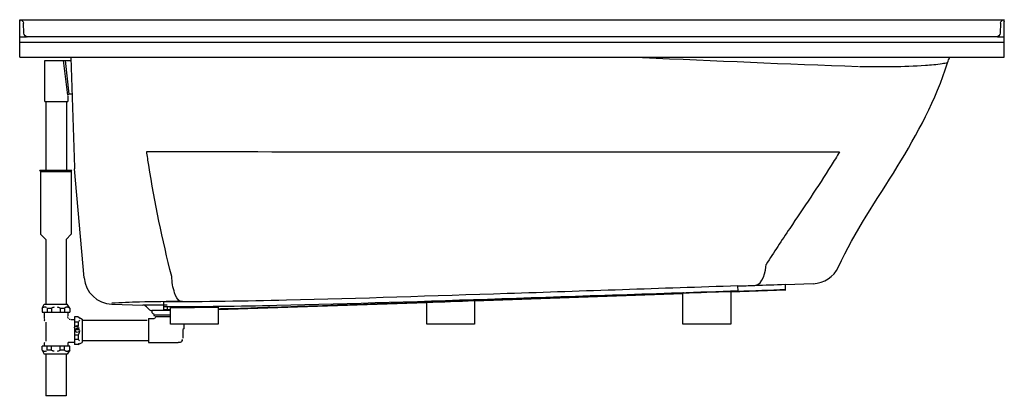
# Model space of a CAD drawing. Units: inches. Extents: x -1.8 to 70.2, y 0 to 27.5.
import ezdxf

# ---------------------------------------------------------------- set-up
doc = ezdxf.new("R2010")
doc.units = ezdxf.units.IN
doc.header["$MEASUREMENT"] = 0
doc.layers.add('LAYER_1', color=160, linetype='Continuous')

# ---------------------------------------------------------------- blocks, each defined once
blk = doc.blocks.new('1115lsde')
at = {"layer": 'LAYER_1', "color": 7}
for p, q in [((-1.791, 27.518), (70.215, 27.518)), ((-1.791, 24.77), (-1.791, 27.518)), ((70.215, 24.77), (70.215, 27.518)), ((-1.486, 26.53), (-1.518, 27.257)), ((69.943, 27.257), (69.911, 26.53)), ((-1.791, 26.255), (-1.671, 26.255)), ((69.723, 26.27), (-1.299, 26.27)), ((70.096, 26.255), (70.215, 26.255)), ((-1.791, 25.884), (70.215, 25.884)), ((-1.791, 24.77), (70.215, 24.77)), ((1.718, 21.996), (1.425, 24.544)), ((1.94, 24.765), (2.221, 16.724)), ((1.718, 21.954), (1.718, 21.534)), ((0.039, 21.534), (1.718, 21.534)), ((0.122, 21.534), (0.122, 16.529)), ((1.635, 21.534), (1.635, 16.529)), ((2.924, 8.652), (2.227, 16.614)), ((-0.269, 16.417), (1.985, 16.417)), ((-0.269, 16.417), (-0.269, 11.842)), ((1.985, 16.417), (2.026, 16.529)), ((1.985, 16.417), (1.985, 11.842)), ((0.109, 11.462), (-0.269, 11.842)), ((1.607, 11.462), (1.985, 11.842)), ((0.109, 11.462), (0.109, 6.717)), ((1.607, 11.462), (1.607, 6.717)), ((50.714, 8.065), (50.727, 7.69)), ((56.246, 8.224), (54.212, 8.153)), ((54.225, 7.777), (54.212, 8.156)), ((31.474, 6.983), (46.715, 7.515)), ((46.715, 5.268), (46.715, 7.545)), ((50.214, 7.638), (54.227, 7.777)), ((50.214, 7.664), (50.214, 5.268)), ((-0.157, 6.437), (0.01, 6.717)), ((0.01, 6.717), (1.691, 6.717)), ((1.872, 6.437), (1.691, 6.717)), ((4.943, 6.736), (7.205, 6.657)), ((8.732, 6.657), (7.203, 6.657)), ((8.983, 6.657), (7.205, 6.657)), ((7.479, 6.537), (7.665, 6.352)), ((7.479, 6.537), (7.663, 6.353)), ((9.232, 5.268), (9.232, 6.487)), ((12.73, 6.329), (27.973, 6.861)), ((12.73, 6.511), (12.73, 5.268)), ((27.973, 5.268), (27.973, 6.864)), ((31.472, 6.985), (31.472, 5.268)), ((-0.157, 6.437), (-0.157, 6.142)), ((-0.157, 6.142), (1.872, 6.142)), ((-0.003, 6.142), (-0.003, 5.709)), ((0.207, 6.437), (0.207, 6.142)), ((0.207, 6.437), (0.543, 6.437)), ((0.543, 6.437), (0.543, 6.142)), ((1.159, 6.437), (1.159, 6.142)), ((1.159, 6.437), (1.494, 6.437)), ((1.494, 6.437), (1.494, 6.142)), ((1.718, 6.142), (1.718, 5.862)), ((1.872, 6.437), (1.872, 6.142)), ((2.208, 5.792), (2.208, 3.777)), ((2.488, 5.792), (2.208, 5.792)), ((2.488, 5.792), (2.782, 5.638)), ((9.232, 6.267), (7.868, 6.267)), ((9.223, 6.267), (7.87, 6.267)), ((8.013, 5.948), (9.225, 5.948)), ((8.153, 5.835), (9.217, 5.835)), ((8.153, 5.835), (8.153, 5.792)), ((0.053, 5.556), (0.039, 5.569)), ((0.109, 5.401), (0.109, 4.03)), ((1.956, 5.612), (2.208, 5.612)), ((2.488, 5.415), (2.208, 5.415)), ((2.488, 5.106), (2.208, 5.106)), ((2.488, 5.415), (2.488, 5.106)), ((2.782, 5.638), (2.782, 3.93)), ((2.782, 5.569), (7.539, 5.569)), ((7.622, 5.681), (7.622, 3.917)), ((7.622, 5.681), (8.042, 5.681)), ((12.73, 5.268), (9.232, 5.268)), ((10.225, 5.235), (10.225, 4.925)), ((31.472, 5.268), (27.973, 5.268)), ((50.214, 5.268), (46.715, 5.268)), ((2.488, 4.463), (2.208, 4.463)), ((2.488, 4.463), (2.488, 4.156)), ((10.225, 4.925), (10.141, 4.869)), ((10.141, 4.869), (10.141, 4.238)), ((-0.157, 3.358), (-0.157, 3.65)), ((1.872, 3.65), (-0.157, 3.65)), ((0.053, 3.93), (-0.003, 3.875)), ((-0.003, 3.875), (-0.003, 3.65)), ((0.207, 3.358), (0.207, 3.65)), ((0.543, 3.358), (0.543, 3.65)), ((1.159, 3.358), (1.159, 3.65)), ((1.494, 3.358), (1.494, 3.65)), ((1.718, 3.917), (1.718, 3.65)), ((1.76, 3.96), (2.208, 3.96)), ((1.872, 3.358), (1.872, 3.65)), ((2.488, 4.156), (2.208, 4.156)), ((2.488, 3.777), (2.208, 3.777)), ((2.488, 3.777), (2.782, 3.93)), ((2.782, 4.071), (7.586, 4.071)), ((7.622, 3.917), (9.805, 3.917)), ((-0.157, 3.358), (0.01, 3.078)), ((1.691, 3.078), (0.01, 3.078)), ((0.109, 3.078), (0.109, 0.04)), ((0.543, 3.358), (0.207, 3.358)), ((1.494, 3.358), (1.159, 3.358)), ((1.607, 3.078), (1.607, 0.04)), ((1.872, 3.358), (1.691, 3.078)), ((1.607, 0.04), (0.109, 0.04))]:
    blk.add_line(p, q, dxfattribs=at)
for points in [[(0.039, 21.534), (0.039, 24.544), (1.566, 24.544)], [(2.018, 22.081), (1.83, 22.081), (1.564, 24.544), (1.936, 24.544)], [(-0.269, 16.417), (-0.311, 16.529), (2.026, 16.529)], [(8.732, 6.903), (8.731, 6.528), (8.73, 6.319)]]:
    blk.add_lwpolyline(points, dxfattribs=at)
for points in [[(-1.791, 27.518), (-1.644, 27.518), (-1.524, 27.403), (-1.518, 27.257)], [(-1.791, 27.383), (-1.78, 27.407), (-1.73, 27.518), (-1.791, 27.518)], [(69.943, 27.257), (69.949, 27.403), (70.069, 27.518), (70.215, 27.518)], [(70.215, 27.518), (70.155, 27.518), (70.207, 27.407), (70.215, 27.383)], [(-1.671, 26.255), (-1.548, 26.255), (-1.427, 26.27), (-1.304, 26.27)], [(-1.214, 26.27), (-1.359, 26.27), (-1.48, 26.384), (-1.486, 26.53)], [(-1.413, 26.318), (-1.35, 26.295), (-1.282, 26.27), (-1.214, 26.27)], [(69.911, 26.53), (69.905, 26.384), (69.784, 26.27), (69.639, 26.27)], [(69.729, 26.27), (69.851, 26.27), (69.974, 26.255), (70.096, 26.255)], [(43.764, 24.748), (49.024, 24.537), (54.283, 24.276), (59.546, 24.107)], [(66.073, 24.378), (66.114, 24.511), (66.171, 24.641), (66.242, 24.763)], [(1.83, 22.081), (1.817, 22.068), (1.804, 22.064), (1.789, 22.067)], [(7.648, 16.885), (7.597, 17.217), (7.546, 17.551), (7.497, 17.885)], [(58.163, 17.858), (57.965, 17.521), (57.759, 17.189), (57.553, 16.858)], [(2.221, 16.724), (2.222, 16.687), (2.225, 16.651), (2.227, 16.614)], [(9.328, 8.759), (8.644, 11.441), (8.079, 14.15), (7.649, 16.885)], [(57.553, 16.858), (56.583, 15.301), (55.548, 13.788), (54.524, 12.267)], [(54.523, 12.266), (53.938, 11.395), (53.361, 10.518), (52.802, 9.631)], [(51.968, 8.1), (52.589, 8.131), (52.76, 9.177), (52.802, 9.63)], [(56.246, 8.224), (57.04, 8.252), (57.75, 8.726), (58.081, 9.448)], [(2.924, 8.652), (3.017, 7.594), (3.883, 6.773), (4.943, 6.736)], [(46.745, 7.546), (46.735, 7.546), (46.725, 7.546), (46.715, 7.545)], [(46.745, 7.546), (47.891, 7.585), (49.038, 7.624), (50.184, 7.663)], [(50.214, 7.664), (50.204, 7.664), (50.194, 7.663), (50.184, 7.663)], [(50.727, 7.66), (50.556, 7.654), (50.385, 7.647), (50.214, 7.642)], [(50.727, 7.659), (50.556, 7.653), (50.385, 7.647), (50.214, 7.641)], [(54.225, 7.781), (53.059, 7.741), (51.893, 7.7), (50.727, 7.659)], [(50.727, 7.66), (50.727, 7.669), (50.727, 7.68), (50.727, 7.69)], [(-0.101, 6.479), (-0.082, 6.508), (-0.059, 6.517), (-0.032, 6.506)], [(0.109, 6.506), (0.13, 6.508), (0.149, 6.498), (0.165, 6.479)], [(0.739, 6.506), (0.704, 6.473), (0.667, 6.465), (0.626, 6.479)], [(1.537, 6.479), (1.556, 6.508), (1.578, 6.517), (1.607, 6.506)], [(1.676, 6.521), (1.654, 6.504), (1.631, 6.499), (1.607, 6.506)], [(1.732, 6.506), (1.713, 6.504), (1.694, 6.508), (1.676, 6.521)], [(1.732, 6.506), (1.762, 6.526), (1.785, 6.517), (1.803, 6.479)], [(7.479, 6.537), (7.405, 6.611), (7.306, 6.654), (7.203, 6.657)], [(7.479, 6.537), (7.406, 6.61), (7.307, 6.653), (7.205, 6.657)], [(8.731, 6.528), (8.731, 6.458), (8.73, 6.389), (8.73, 6.319)], [(8.983, 6.525), (8.983, 6.455), (8.984, 6.386), (8.983, 6.315)], [(9.262, 6.488), (9.26, 6.488), (9.232, 6.488), (9.232, 6.487)], [(9.262, 6.488), (10.408, 6.488), (11.554, 6.495), (12.7, 6.512)], [(12.73, 6.511), (12.72, 6.512), (12.71, 6.512), (12.7, 6.512)], [(28.004, 6.864), (27.993, 6.864), (27.984, 6.864), (27.973, 6.864)], [(28.004, 6.864), (29.149, 6.904), (30.296, 6.944), (31.442, 6.985)], [(31.469, 6.985), (31.46, 6.985), (31.451, 6.985), (31.442, 6.985)], [(-0.158, 6.437), (-0.141, 6.454), (-0.122, 6.468), (-0.102, 6.479)], [(0.627, 6.479), (0.604, 6.458), (0.574, 6.443), (0.543, 6.437)], [(1.537, 6.479), (1.534, 6.457), (1.516, 6.441), (1.494, 6.437)], [(1.732, 5.75), (1.715, 5.763), (1.711, 5.777), (1.719, 5.793)], [(1.872, 6.437), (1.847, 6.448), (1.824, 6.463), (1.803, 6.479)], [(7.663, 6.353), (7.718, 6.298), (7.792, 6.267), (7.868, 6.267)], [(7.665, 6.352), (7.72, 6.298), (7.793, 6.267), (7.87, 6.267)], [(8.056, 5.862), (8.039, 5.876), (8.034, 5.888), (8.042, 5.906)], [(9.232, 6.318), (9.064, 6.318), (8.897, 6.319), (8.73, 6.319)], [(9.22, 6.315), (9.137, 6.315), (9.065, 6.315), (8.983, 6.315)], [(-0.003, 5.681), (0.013, 5.668), (0.018, 5.655), (0.01, 5.638)], [(0.039, 5.598), (0.028, 5.576), (0.002, 5.597), (0.01, 5.61)], [(1.788, 5.681), (1.765, 5.7), (1.747, 5.724), (1.732, 5.75)], [(1.83, 5.638), (1.858, 5.649), (1.881, 5.64), (1.901, 5.61)], [(2.558, 4.912), (2.487, 4.641), (2.304, 5.168), (2.531, 4.994)], [(2.529, 5.485), (2.528, 5.457), (2.513, 5.43), (2.488, 5.415)], [(2.529, 5.75), (2.554, 5.732), (2.572, 5.708), (2.586, 5.681)], [(2.586, 5.556), (2.572, 5.528), (2.554, 5.503), (2.529, 5.485)], [(8.056, 5.709), (8.077, 5.697), (8.053, 5.671), (8.042, 5.681)], [(8.125, 5.75), (8.145, 5.742), (8.127, 5.715), (8.112, 5.723)], [(2.531, 4.575), (2.519, 4.536), (2.505, 4.5), (2.489, 4.463)], [(2.558, 4.687), (2.572, 4.647), (2.563, 4.609), (2.529, 4.575)], [(2.586, 4.799), (2.6, 4.758), (2.59, 4.721), (2.558, 4.686)], [(2.488, 4.156), (2.51, 4.152), (2.527, 4.134), (2.529, 4.114)], [(2.586, 4.044), (2.563, 4.062), (2.544, 4.087), (2.529, 4.114)], [(2.529, 3.818), (2.531, 3.854), (2.554, 3.881), (2.586, 3.89)], [(9.904, 3.93), (9.872, 3.919), (9.838, 3.914), (9.805, 3.917)], [(9.987, 3.96), (9.963, 3.932), (9.934, 3.924), (9.904, 3.93)], [(10.058, 4.03), (10.053, 3.991), (10.029, 3.96), (9.987, 3.96)], [(10.1, 4.086), (10.089, 4.064), (10.075, 4.045), (10.058, 4.03)], [(10.1, 4.084), (10.09, 4.115), (10.104, 4.139), (10.141, 4.156)], [(-0.101, 3.315), (-0.122, 3.326), (-0.141, 3.34), (-0.157, 3.358)], [(-0.031, 3.302), (-0.056, 3.296), (-0.08, 3.3), (-0.101, 3.317)], [(0.039, 3.273), (0.011, 3.262), (-0.012, 3.272), (-0.032, 3.303)], [(0.109, 3.302), (0.087, 3.281), (0.063, 3.272), (0.039, 3.273)], [(0.165, 3.317), (0.147, 3.305), (0.128, 3.302), (0.109, 3.302)], [(0.543, 3.358), (0.574, 3.352), (0.604, 3.336), (0.627, 3.315)], [(0.74, 3.302), (0.701, 3.298), (0.664, 3.303), (0.627, 3.315)], [(0.963, 3.302), (0.999, 3.317), (1.036, 3.321), (1.074, 3.317)], [(1.074, 3.315), (1.098, 3.336), (1.126, 3.352), (1.159, 3.358)], [(1.494, 3.358), (1.516, 3.355), (1.534, 3.337), (1.537, 3.315)], [(1.607, 3.302), (1.582, 3.296), (1.559, 3.3), (1.537, 3.317)], [(1.676, 3.273), (1.65, 3.268), (1.627, 3.277), (1.607, 3.302)], [(1.732, 3.303), (1.732, 3.266), (1.695, 3.258), (1.676, 3.273)], [(1.803, 3.315), (1.782, 3.291), (1.757, 3.286), (1.732, 3.302)], [(1.803, 3.315), (1.824, 3.333), (1.847, 3.346), (1.873, 3.358)]]:
    blk.add_open_spline(points, degree=3, dxfattribs=at)
for points, knots in [([(58.081, 9.448), (59.261, 12.023), (60.909, 14.354), (62.384, 16.762), (63.858, 19.167), (65.222, 21.665), (66.064, 24.368)], [0, 0, 0, 0, 1, 1, 1, 2, 2, 2, 2]), ([(59.635, 24.105), (61.238, 24.072), (62.842, 24.082), (64.442, 24.186), (64.851, 24.212), (65.262, 24.249), (65.667, 24.313), (65.798, 24.329), (65.942, 24.378), (66.073, 24.378)], [0, 0, 0, 0, 1, 1, 1, 2, 2, 2, 3, 3, 3, 3]), ([(1.76, 22.067), (1.776, 22.047), (1.749, 22.022), (1.732, 22.038), (1.742, 22.03), (1.727, 22.016), (1.718, 22.025)], [0, 0, 0, 0, 1, 1, 1, 2, 2, 2, 2]), ([(7.497, 17.885), (12.921, 17.873), (18.344, 17.872), (23.766, 17.871), (29.259, 17.869), (34.751, 17.869), (40.243, 17.868), (45.8, 17.868), (51.358, 17.87), (56.914, 17.86), (57.331, 17.86), (57.747, 17.859), (58.163, 17.858)], [0, 0, 0, 0, 1, 1, 1, 2, 2, 2, 3, 3, 3, 4, 4, 4, 4]), ([(9.962, 6.903), (9.739, 7.034), (9.622, 7.32), (9.541, 7.551), (9.407, 7.939), (9.349, 8.351), (9.328, 8.759)], [0, 0, 0, 0, 1, 1, 1, 2, 2, 2, 2]), ([(50.714, 8.065), (45.098, 7.874), (39.482, 7.683), (33.866, 7.499), (28.488, 7.322), (23.11, 7.143), (17.73, 7.017), (14.731, 6.946), (11.732, 6.892), (8.732, 6.903)], [0, 0, 0, 0, 1, 1, 1, 2, 2, 2, 3, 3, 3, 3]), ([(54.212, 8.156), (53.444, 8.129), (52.701, 8.103), (51.983, 8.078), (51.973, 8.078), (51.963, 8.078), (51.953, 8.077), (51.531, 8.062), (51.118, 8.048), (50.714, 8.034)], [0, 0, 0, 0, 1, 1, 1, 2, 2, 2, 3, 3, 3, 3]), ([(50.727, 7.69), (44.97, 7.494), (39.215, 7.3), (33.459, 7.11), (27.977, 6.93), (22.495, 6.748), (17.01, 6.626), (14.251, 6.565), (11.491, 6.523), (8.731, 6.528)], [0, 0, 0, 0, 1, 1, 1, 2, 2, 2, 3, 3, 3, 3]), ([(46.715, 7.519), (40.903, 7.317), (35.091, 7.114), (29.278, 6.914), (24.068, 6.735), (18.858, 6.547), (13.647, 6.394), (13.341, 6.384), (13.036, 6.374), (12.73, 6.368)], [0, 0, 0, 0, 1, 1, 1, 2, 2, 2, 3, 3, 3, 3]), ([(46.715, 7.519), (40.927, 7.313), (35.138, 7.118), (29.35, 6.918), (24.02, 6.734), (18.69, 6.533), (13.361, 6.388), (13.15, 6.382), (12.94, 6.378), (12.73, 6.37)], [0, 0, 0, 0, 1, 1, 1, 2, 2, 2, 3, 3, 3, 3]), ([(0.109, 6.506), (0.084, 6.49), (0.06, 6.497), (0.039, 6.521), (0.016, 6.508), (-0.008, 6.504), (-0.032, 6.506)], [0, 0, 0, 0, 1, 1, 1, 2, 2, 2, 2]), ([(1.159, 6.437), (1.126, 6.443), (1.098, 6.458), (1.074, 6.479), (1.034, 6.465), (0.997, 6.473), (0.963, 6.506)], [0, 0, 0, 0, 1, 1, 1, 2, 2, 2, 2]), ([(4.947, 6.835), (5.616, 6.835), (6.292, 6.892), (6.963, 6.907), (8.01, 6.922), (9.057, 6.937), (10.104, 6.955)], [0, 0, 0, 0, 1, 1, 1, 2, 2, 2, 2]), ([(8.044, 5.998), (7.965, 5.998), (7.887, 6.053), (7.887, 6.15), (7.887, 6.15), (7.887, 6.267), (7.887, 6.267)], [0, 0, 0, 0, 1, 1, 1, 2, 2, 2, 2]), ([(0.053, 5.525), (0.03, 5.499), (0.009, 5.503), (-0.006, 5.541), (0.004, 5.569), (0.019, 5.577), (0.039, 5.569)], [0, 0, 0, 0, 1, 1, 1, 2, 2, 2, 2]), ([(2.529, 4.994), (2.525, 4.841), (2.316, 4.787), (2.237, 4.921), (2.149, 5.072), (2.359, 5.247), (2.488, 5.106)], [0, 0, 0, 0, 1, 1, 1, 2, 2, 2, 2]), ([(2.586, 4.799), (2.561, 4.608), (2.277, 4.635), (2.277, 4.821), (2.277, 4.968), (2.473, 5.031), (2.558, 4.911)], [0, 0, 0, 0, 1, 1, 1, 2, 2, 2, 2])]:
    blk.add_open_spline(points, degree=3, knots=knots, dxfattribs=at)

msp = doc.modelspace()

# ---------------------------------------------------------------- block references
at = {"color": 1}
msp.add_blockref('1115lsde', (0, 0), dxfattribs=at)

# ---------------------------------------------------------------- texts
at = {"color": 7, "flags": 8}
for tag, p, s in [('MODELNUMBER', (0, 0), 'K-1115-L'), ('TRADENAME', (0, -0.002), 'WINDWARD'), ('PRODUCT', (0, -0.003), 'BATH'), ('MATERIAL', (0, -0.005), 'ACRYLIC')]:
    msp.add_attdef(tag, p, s, height=0.001, dxfattribs=at)

doc.saveas('drawing.dxf')
